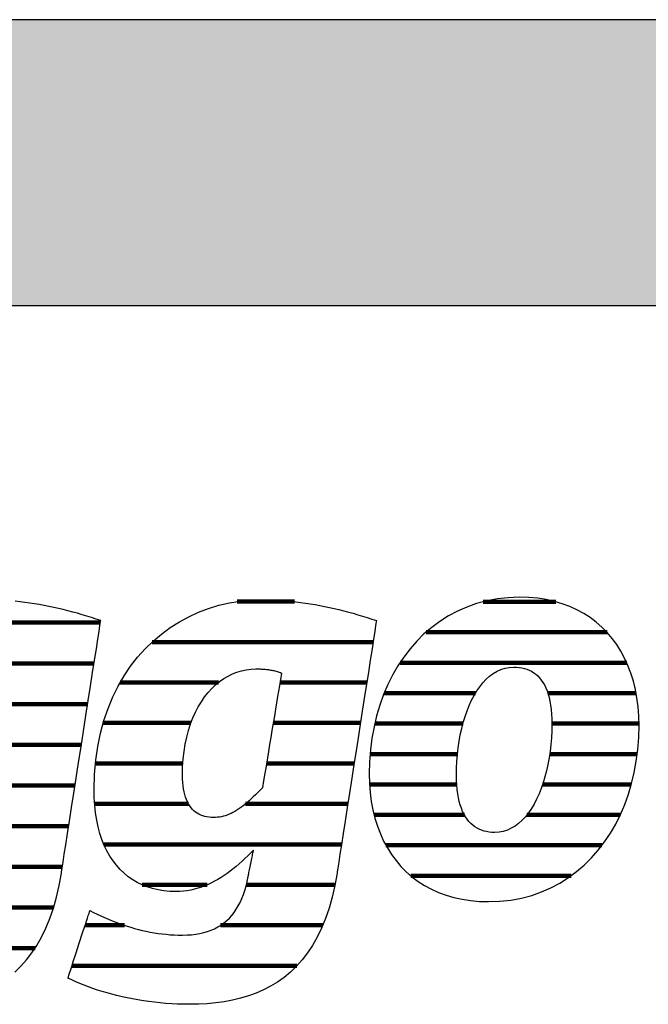
# Model space of a CAD drawing. Extents: x -1638 to 332, y -141 to 14568.
# Drawn here: x -1470 to -1331, y 11340 to 11558 of the extents above; entities that cross this region are included whole.
import ezdxf

# ---------------------------------------------------------------- set-up
doc = ezdxf.new("R2010")
doc.units = 0
doc.header["$LTSCALE"] = 10
doc.layers.add('DETAIL_1', color=7, linetype='CONTINUOUS')

# ---------------------------------------------------------------- blocks, each defined once
blk = doc.blocks.new('*X9')
at = {"layer": 'DETAIL_1', "color": 42, "linetype": 'CONTINUOUS', "lineweight": -2}
for p, q in [((-1409.31, 11429.28), (-1422.09, 11429.28)), ((-1391.89, 11420.29), (-1440.95, 11420.29)), ((-1426.22, 11411.3), (-1448.03, 11411.3)), ((-1411.7, 11411.3), (-1412.57, 11411.3)), ((-1393.29, 11411.3), (-1411.7, 11411.3)), ((-1432.34, 11402.32), (-1451.81, 11402.32)), ((-1409.44, 11402.32), (-1414.07, 11402.32)), ((-1394.69, 11402.32), (-1409.44, 11402.32)), ((-1434.12, 11393.33), (-1453.53, 11393.33)), ((-1407.19, 11393.33), (-1415.56, 11393.33)), ((-1396.1, 11393.33), (-1407.19, 11393.33)), ((-1432.89, 11384.35), (-1453.7, 11384.35)), ((-1404.93, 11384.35), (-1420.23, 11384.35)), ((-1397.5, 11384.35), (-1404.93, 11384.35)), ((-1402.68, 11375.36), (-1451.66, 11375.36)), ((-1398.9, 11375.36), (-1402.68, 11375.36)), ((-1428.71, 11366.38), (-1443.18, 11366.38)), ((-1400.43, 11366.38), (-1420.03, 11366.38)), ((-1447.11, 11357.39), (-1455.82, 11357.39)), ((-1403.06, 11357.39), (-1425.75, 11357.39)), ((-1408.79, 11348.41), (-1458.76, 11348.41))]:
    blk.add_line(p, q, dxfattribs=at)
blk = doc.blocks.new('*X10')
at = {"layer": 'DETAIL_1', "color": 42, "linetype": 'CONTINUOUS', "lineweight": -2}
for p, q in [((-1351.33, 11429.22), (-1367.45, 11429.22)), ((-1339.94, 11422.46), (-1380.14, 11422.46)), ((-1335.57, 11415.7), (-1385.91, 11415.7)), ((-1369.14, 11408.94), (-1389.42, 11408.94)), ((-1333.5, 11408.94), (-1353.09, 11408.94)), ((-1371.92, 11402.18), (-1391.51, 11402.18)), ((-1332.85, 11402.18), (-1352.19, 11402.18)), ((-1373.16, 11395.43), (-1392.54, 11395.43)), ((-1333.23, 11395.43), (-1352.66, 11395.43)), ((-1373.32, 11388.67), (-1392.67, 11388.67)), ((-1334.55, 11388.67), (-1354.24, 11388.67)), ((-1371.6, 11381.91), (-1391.65, 11381.91)), ((-1356.7, 11381.91), (-1357.75, 11381.91)), ((-1337.01, 11381.91), (-1356.7, 11381.91)), ((-1359.17, 11375.15), (-1389.03, 11375.15)), ((-1341.07, 11375.15), (-1359.17, 11375.15)), ((-1361.65, 11368.39), (-1383.52, 11368.39)), ((-1347.94, 11368.39), (-1361.65, 11368.39))]:
    blk.add_line(p, q, dxfattribs=at)
blk = doc.blocks.new('*X13')
at = {"layer": 'DETAIL_1', "color": 42, "linetype": 'CONTINUOUS', "lineweight": -2}
for p, q in [((-1523.69, 11424.6), (-1556.96, 11424.6)), ((-1478.13, 11424.6), (-1496.4, 11424.6)), ((-1452.43, 11424.6), (-1478.13, 11424.6)), ((-1546.42, 11415.56), (-1565.67, 11415.56)), ((-1517.98, 11415.56), (-1536.45, 11415.56)), ((-1474.34, 11415.56), (-1506.44, 11415.56)), ((-1453.84, 11415.56), (-1474.34, 11415.56)), ((-1552.63, 11406.53), (-1570.18, 11406.53)), ((-1516.31, 11406.53), (-1533.69, 11406.53)), ((-1491.55, 11406.53), (-1511.56, 11406.53)), ((-1455.25, 11406.53), (-1474.58, 11406.53)), ((-1554.14, 11397.49), (-1572.4, 11397.49)), ((-1516.74, 11397.49), (-1554.14, 11397.49)), ((-1494.84, 11397.49), (-1514.17, 11397.49)), ((-1456.66, 11397.49), (-1476.08, 11397.49)), ((-1554.66, 11388.45), (-1572.94, 11388.45)), ((-1495.31, 11388.45), (-1515.02, 11388.45)), ((-1458.07, 11388.45), (-1477.59, 11388.45)), ((-1550.53, 11379.41), (-1571.47, 11379.41)), ((-1459.48, 11379.41), (-1528.21, 11379.41)), ((-1516.44, 11370.37), (-1566.13, 11370.37)), ((-1483.64, 11370.37), (-1509.8, 11370.37)), ((-1460.89, 11370.37), (-1480.41, 11370.37)), ((-1462.84, 11361.33), (-1483.25, 11361.33)), ((-1466.96, 11352.3), (-1518.71, 11352.3)), ((-1476.99, 11343.26), (-1514.98, 11343.26))]:
    blk.add_line(p, q, dxfattribs=at)

msp = doc.modelspace()

# ---------------------------------------------------------------- hatches: boundary and pattern name
at = {"layer": 'DETAIL_1', "linetype": 'CONTINUOUS'}
msp.add_hatch(color=28, dxfattribs=at).paths.add_polyline_path([(-1637.94, 11495.06), (332.06, 11495.06), (332.06, 11558.49), (-1637.94, 11558.49)])

# ---------------------------------------------------------------- linework, layer by layer
at = {"layer": 'DETAIL_1', "color": 42, "lineweight": -2}
for p, q in [((-1399.89, 11369), (-1400.39, 11366.22)), ((-1366.23, 11362.64), (-1363.72, 11362.73))]:
    msp.add_line(p, q, dxfattribs=at)
at = {"layer": 'DETAIL_1', "color": 28, "linetype": 'CONTINUOUS', "lineweight": -3}
msp.add_lwpolyline([(-1637.94, 11495.06), (332.06, 11495.06), (332.06, 11558.49), (-1637.94, 11558.49)], close=True, dxfattribs=at)
at = {"layer": 'DETAIL_1', "color": 42, "lineweight": -3}
for points in [[(-1471.45, 11346.99), (-1470.11, 11348.28), (-1468.84, 11349.7), (-1467.65, 11351.25), (-1466.53, 11352.94), (-1465.49, 11354.77), (-1464.54, 11356.75), (-1463.67, 11358.88), (-1462.89, 11361.17), (-1462.2, 11363.61), (-1461.6, 11366.22), (-1461.1, 11369), (-1461.1, 11369), (-1461.1, 11369), (-1461.1, 11369), (-1461.1, 11369), (-1461.1, 11369), (-1461.1, 11369), (-1461.1, 11369), (-1461.1, 11369), (-1461.1, 11369), (-1461.1, 11369), (-1461.1, 11369), (-1461.1, 11369), (-1461.1, 11369), (-1461.1, 11369), (-1461.1, 11369), (-1461.1, 11369), (-1461.1, 11369), (-1461.1, 11369), (-1461.1, 11369), (-1461.1, 11369), (-1461.1, 11369), (-1461.1, 11369), (-1461.1, 11369), (-1461.1, 11369), (-1461.06, 11369.29), (-1460.93, 11370.1), (-1460.73, 11371.41), (-1460.46, 11373.15), (-1460.12, 11375.29), (-1459.74, 11377.76), (-1459.31, 11380.53), (-1458.84, 11383.54), (-1458.34, 11386.74), (-1457.81, 11390.09), (-1457.28, 11393.54), (-1456.73, 11397.03), (-1456.19, 11400.53), (-1455.65, 11403.97), (-1455.13, 11407.32), (-1454.63, 11410.53), (-1454.16, 11413.54), (-1453.73, 11416.3), (-1453.34, 11418.78), (-1453.01, 11420.91), (-1452.74, 11422.65), (-1452.53, 11423.96), (-1452.41, 11424.78), (-1452.36, 11425.06), (-1452.36, 11425.06), (-1452.36, 11425.06), (-1452.36, 11425.06), (-1452.36, 11425.06), (-1452.36, 11425.06), (-1452.36, 11425.06), (-1452.36, 11425.06), (-1452.36, 11425.06), (-1452.36, 11425.06), (-1452.36, 11425.06), (-1452.36, 11425.06), (-1452.36, 11425.06), (-1452.36, 11425.06), (-1452.36, 11425.06), (-1452.36, 11425.06), (-1452.36, 11425.06), (-1452.36, 11425.06), (-1452.36, 11425.06), (-1452.36, 11425.06), (-1452.36, 11425.06), (-1452.36, 11425.06), (-1452.36, 11425.06), (-1452.36, 11425.06), (-1452.36, 11425.06), (-1453.39, 11425.4), (-1454.42, 11425.74), (-1455.46, 11426.06), (-1456.5, 11426.37), (-1457.54, 11426.67), (-1458.59, 11426.96), (-1459.64, 11427.24), (-1460.69, 11427.5), (-1461.75, 11427.75), (-1462.81, 11427.99), (-1463.87, 11428.21), (-1464.93, 11428.42), (-1466, 11428.62), (-1467.07, 11428.8), (-1468.13, 11428.96), (-1469.21, 11429.11), (-1470.28, 11429.25), (-1471.35, 11429.36)], [(-1400.39, 11366.22), (-1400.98, 11363.61), (-1401.67, 11361.17), (-1402.45, 11358.88), (-1403.32, 11356.75), (-1404.28, 11354.77), (-1405.32, 11352.94), (-1406.44, 11351.25), (-1407.63, 11349.7), (-1408.9, 11348.28), (-1410.23, 11346.99), (-1411.64, 11345.83), (-1413.11, 11344.78), (-1414.64, 11343.85), (-1416.23, 11343.03), (-1417.87, 11342.31), (-1419.56, 11341.7), (-1421.31, 11341.18), (-1423.1, 11340.75), (-1424.93, 11340.41), (-1426.8, 11340.16), (-1428.71, 11339.98), (-1430.65, 11339.88), (-1432.63, 11339.85), (-1432.63, 11339.85), (-1432.63, 11339.85), (-1432.63, 11339.85), (-1432.63, 11339.85), (-1432.63, 11339.85), (-1432.63, 11339.85), (-1432.63, 11339.85), (-1432.63, 11339.85), (-1432.63, 11339.85), (-1432.63, 11339.85), (-1432.63, 11339.85), (-1432.63, 11339.85), (-1432.63, 11339.85), (-1432.63, 11339.85), (-1432.63, 11339.85), (-1432.63, 11339.85), (-1432.63, 11339.85), (-1432.63, 11339.85), (-1432.63, 11339.85), (-1432.63, 11339.85), (-1432.63, 11339.85), (-1432.63, 11339.85), (-1432.63, 11339.85), (-1432.63, 11339.85), (-1433.96, 11339.86), (-1435.29, 11339.9), (-1436.59, 11339.96), (-1437.89, 11340.05), (-1439.17, 11340.16), (-1440.43, 11340.29), (-1441.68, 11340.45), (-1442.9, 11340.62), (-1444.12, 11340.82), (-1445.31, 11341.03), (-1446.48, 11341.27), (-1447.63, 11341.52), (-1448.77, 11341.79), (-1449.88, 11342.07), (-1450.97, 11342.38), (-1452.03, 11342.69), (-1453.08, 11343.02), (-1454.09, 11343.37), (-1455.09, 11343.73), (-1456.06, 11344.1), (-1457, 11344.48), (-1457.91, 11344.87), (-1458.8, 11345.27), (-1459.66, 11345.68), (-1459.66, 11345.68), (-1459.66, 11345.68), (-1459.66, 11345.68), (-1459.66, 11345.68), (-1459.66, 11345.68), (-1459.66, 11345.68), (-1459.66, 11345.68), (-1459.66, 11345.68), (-1459.66, 11345.68), (-1459.66, 11345.68), (-1459.66, 11345.68), (-1459.66, 11345.68), (-1459.66, 11345.68), (-1459.66, 11345.68), (-1459.66, 11345.68), (-1459.66, 11345.68), (-1459.66, 11345.68), (-1459.66, 11345.68), (-1459.66, 11345.68), (-1459.66, 11345.68), (-1459.66, 11345.68), (-1459.66, 11345.68), (-1459.66, 11345.68), (-1459.66, 11345.68), (-1459.63, 11345.75), (-1459.56, 11345.97), (-1459.45, 11346.32), (-1459.3, 11346.79), (-1459.11, 11347.36), (-1458.89, 11348.02), (-1458.65, 11348.76), (-1458.39, 11349.56), (-1458.11, 11350.42), (-1457.81, 11351.31), (-1457.51, 11352.23), (-1457.21, 11353.17), (-1456.9, 11354.1), (-1456.6, 11355.02), (-1456.31, 11355.91), (-1456.03, 11356.77), (-1455.76, 11357.57), (-1455.52, 11358.31), (-1455.3, 11358.97), (-1455.12, 11359.54), (-1454.96, 11360.01), (-1454.85, 11360.36), (-1454.78, 11360.58), (-1454.75, 11360.65), (-1454.75, 11360.65), (-1454.75, 11360.65), (-1454.75, 11360.65), (-1454.75, 11360.65), (-1454.75, 11360.65), (-1454.75, 11360.65), (-1454.75, 11360.65), (-1454.75, 11360.65), (-1454.75, 11360.65), (-1454.75, 11360.65), (-1454.75, 11360.65), (-1454.75, 11360.65), (-1454.75, 11360.65), (-1454.75, 11360.65), (-1454.75, 11360.65), (-1454.75, 11360.65), (-1454.75, 11360.65), (-1454.75, 11360.65), (-1454.75, 11360.65), (-1454.75, 11360.65), (-1454.75, 11360.65), (-1454.75, 11360.65), (-1454.75, 11360.65), (-1454.75, 11360.65), (-1453.94, 11360.25), (-1453.13, 11359.85), (-1452.31, 11359.47), (-1451.5, 11359.1), (-1450.67, 11358.75), (-1449.85, 11358.41), (-1449.03, 11358.08), (-1448.2, 11357.77), (-1447.36, 11357.48), (-1446.52, 11357.2), (-1445.68, 11356.94), (-1444.84, 11356.69), (-1443.98, 11356.46), (-1443.13, 11356.26), (-1442.27, 11356.06), (-1441.4, 11355.89), (-1440.52, 11355.74), (-1439.64, 11355.6), (-1438.76, 11355.48), (-1437.86, 11355.39), (-1436.96, 11355.31), (-1436.05, 11355.26), (-1435.14, 11355.23), (-1434.22, 11355.22), (-1434.22, 11355.22), (-1434.22, 11355.22), (-1434.22, 11355.22), (-1434.22, 11355.22), (-1434.22, 11355.22), (-1434.22, 11355.22), (-1434.22, 11355.22), (-1434.22, 11355.22), (-1434.22, 11355.22), (-1434.22, 11355.22), (-1434.22, 11355.22), (-1434.22, 11355.22), (-1434.22, 11355.22), (-1434.22, 11355.22), (-1434.22, 11355.22), (-1434.22, 11355.22), (-1434.22, 11355.22), (-1434.22, 11355.22), (-1434.22, 11355.22), (-1434.22, 11355.22), (-1434.22, 11355.22), (-1434.22, 11355.22), (-1434.22, 11355.22), (-1434.22, 11355.22), (-1433.19, 11355.24), (-1432.2, 11355.31), (-1431.26, 11355.42), (-1430.35, 11355.57), (-1429.47, 11355.77), (-1428.64, 11356.02), (-1427.84, 11356.31), (-1427.08, 11356.64), (-1426.35, 11357.02), (-1425.66, 11357.45), (-1425.01, 11357.92), (-1424.39, 11358.43), (-1423.81, 11358.99), (-1423.26, 11359.6), (-1422.75, 11360.25), (-1422.27, 11360.95), (-1421.82, 11361.7), (-1421.41, 11362.49), (-1421.03, 11363.32), (-1420.69, 11364.21), (-1420.38, 11365.14), (-1420.1, 11366.11), (-1419.85, 11367.14), (-1419.64, 11368.21), (-1419.64, 11368.21), (-1419.64, 11368.21), (-1419.64, 11368.21), (-1419.64, 11368.21), (-1419.64, 11368.21), (-1419.64, 11368.21), (-1419.64, 11368.21), (-1419.64, 11368.21), (-1419.64, 11368.21), (-1419.64, 11368.21), (-1419.64, 11368.21), (-1419.64, 11368.21), (-1419.64, 11368.21), (-1419.64, 11368.21), (-1419.64, 11368.21), (-1419.64, 11368.21), (-1419.64, 11368.21), (-1419.64, 11368.21), (-1419.64, 11368.21), (-1419.64, 11368.21), (-1419.64, 11368.21), (-1419.64, 11368.21), (-1419.64, 11368.21), (-1419.64, 11368.21), (-1419.63, 11368.24), (-1419.61, 11368.32), (-1419.59, 11368.46), (-1419.55, 11368.64), (-1419.5, 11368.86), (-1419.45, 11369.12), (-1419.39, 11369.41), (-1419.33, 11369.72), (-1419.26, 11370.05), (-1419.19, 11370.4), (-1419.12, 11370.76), (-1419.04, 11371.12), (-1418.97, 11371.49), (-1418.89, 11371.84), (-1418.82, 11372.19), (-1418.75, 11372.53), (-1418.69, 11372.84), (-1418.63, 11373.13), (-1418.58, 11373.38), (-1418.53, 11373.61), (-1418.5, 11373.79), (-1418.47, 11373.92), (-1418.45, 11374.01), (-1418.44, 11374.04), (-1418.44, 11374.04), (-1418.44, 11374.04), (-1418.44, 11374.04), (-1418.44, 11374.04), (-1418.44, 11374.04), (-1418.44, 11374.04), (-1418.44, 11374.04), (-1418.44, 11374.04), (-1418.44, 11374.04), (-1418.44, 11374.04), (-1418.44, 11374.04), (-1418.44, 11374.04), (-1418.44, 11374.04), (-1418.44, 11374.04), (-1418.44, 11374.04), (-1418.44, 11374.04), (-1418.44, 11374.04), (-1418.44, 11374.04), (-1418.44, 11374.04), (-1418.44, 11374.04), (-1418.44, 11374.04), (-1418.44, 11374.04), (-1418.44, 11374.04), (-1418.44, 11374.04), (-1419.08, 11373.41), (-1419.71, 11372.8), (-1420.35, 11372.2), (-1420.99, 11371.61), (-1421.64, 11371.04), (-1422.29, 11370.48), (-1422.95, 11369.95), (-1423.62, 11369.43), (-1424.29, 11368.93), (-1424.97, 11368.46), (-1425.66, 11368), (-1426.36, 11367.58), (-1427.07, 11367.18), (-1427.79, 11366.8), (-1428.52, 11366.46), (-1429.26, 11366.14), (-1430.02, 11365.86), (-1430.78, 11365.61), (-1431.56, 11365.4), (-1432.35, 11365.22), (-1433.16, 11365.08), (-1433.98, 11364.98), (-1434.82, 11364.91), (-1435.67, 11364.89), (-1435.67, 11364.89), (-1435.67, 11364.89), (-1435.67, 11364.89), (-1435.67, 11364.89), (-1435.67, 11364.89), (-1435.67, 11364.89), (-1435.67, 11364.89), (-1435.67, 11364.89), (-1435.67, 11364.89), (-1435.67, 11364.89), (-1435.67, 11364.89), (-1435.67, 11364.89), (-1435.67, 11364.89), (-1435.67, 11364.89), (-1435.67, 11364.89), (-1435.67, 11364.89), (-1435.67, 11364.89), (-1435.67, 11364.89), (-1435.67, 11364.89), (-1435.67, 11364.89), (-1435.67, 11364.89), (-1435.67, 11364.89), (-1435.67, 11364.89), (-1435.67, 11364.89), (-1437.03, 11364.93), (-1438.34, 11365.06), (-1439.61, 11365.26), (-1440.84, 11365.55), (-1442.02, 11365.92), (-1443.15, 11366.37), (-1444.24, 11366.89), (-1445.27, 11367.5), (-1446.25, 11368.18), (-1447.18, 11368.95), (-1448.06, 11369.79), (-1448.88, 11370.71), (-1449.64, 11371.7), (-1450.34, 11372.77), (-1450.98, 11373.92), (-1451.57, 11375.14), (-1452.09, 11376.44), (-1452.54, 11377.81), (-1452.93, 11379.25), (-1453.25, 11380.77), (-1453.5, 11382.36), (-1453.68, 11384.02), (-1453.79, 11385.75), (-1453.83, 11387.55), (-1453.83, 11387.55), (-1453.83, 11387.55), (-1453.83, 11387.55), (-1453.83, 11387.55), (-1453.83, 11387.55), (-1453.83, 11387.55), (-1453.83, 11387.55), (-1453.83, 11387.55), (-1453.83, 11387.55), (-1453.83, 11387.55), (-1453.83, 11387.55), (-1453.83, 11387.55), (-1453.83, 11387.55), (-1453.83, 11387.55), (-1453.83, 11387.55), (-1453.83, 11387.55), (-1453.83, 11387.55), (-1453.83, 11387.55), (-1453.83, 11387.55), (-1453.83, 11387.55), (-1453.83, 11387.55), (-1453.83, 11387.55), (-1453.83, 11387.55), (-1453.83, 11387.55), (-1453.74, 11390.87), (-1453.47, 11394.06), (-1453.03, 11397.13), (-1452.42, 11400.06), (-1451.66, 11402.87), (-1450.75, 11405.55), (-1449.69, 11408.09), (-1448.5, 11410.5), (-1447.18, 11412.77), (-1445.74, 11414.91), (-1444.18, 11416.91), (-1442.51, 11418.77), (-1440.75, 11420.48), (-1438.88, 11422.06), (-1436.93, 11423.49), (-1434.9, 11424.78), (-1432.8, 11425.92), (-1430.63, 11426.92), (-1428.4, 11427.76), (-1426.11, 11428.45), (-1423.78, 11429), (-1421.41, 11429.39), (-1419.01, 11429.62), (-1416.59, 11429.7), (-1416.59, 11429.7), (-1416.59, 11429.7), (-1416.59, 11429.7), (-1416.59, 11429.7), (-1416.59, 11429.7), (-1416.59, 11429.7), (-1416.59, 11429.7), (-1416.59, 11429.7), (-1416.59, 11429.7), (-1416.59, 11429.7), (-1416.59, 11429.7), (-1416.59, 11429.7), (-1416.59, 11429.7), (-1416.59, 11429.7), (-1416.59, 11429.7), (-1416.59, 11429.7), (-1416.59, 11429.7), (-1416.59, 11429.7), (-1416.59, 11429.7), (-1416.59, 11429.7), (-1416.59, 11429.7), (-1416.59, 11429.7), (-1416.59, 11429.7), (-1416.59, 11429.7), (-1415.51, 11429.69), (-1414.44, 11429.66), (-1413.36, 11429.61), (-1412.28, 11429.55), (-1411.21, 11429.47), (-1410.14, 11429.36), (-1409.06, 11429.25), (-1407.99, 11429.11), (-1406.92, 11428.96), (-1405.85, 11428.8), (-1404.78, 11428.62), (-1403.72, 11428.42), (-1402.65, 11428.21), (-1401.59, 11427.99), (-1400.53, 11427.75), (-1399.48, 11427.5), (-1398.42, 11427.24), (-1397.37, 11426.96), (-1396.33, 11426.67), (-1395.28, 11426.37), (-1394.24, 11426.06), (-1393.21, 11425.74), (-1392.17, 11425.4), (-1391.15, 11425.06), (-1391.15, 11425.06), (-1391.15, 11425.06), (-1391.15, 11425.06), (-1391.15, 11425.06), (-1391.15, 11425.06), (-1391.15, 11425.06), (-1391.15, 11425.06), (-1391.15, 11425.06), (-1391.15, 11425.06), (-1391.15, 11425.06), (-1391.15, 11425.06), (-1391.15, 11425.06), (-1391.15, 11425.06), (-1391.15, 11425.06), (-1391.15, 11425.06), (-1391.15, 11425.06), (-1391.15, 11425.06), (-1391.15, 11425.06), (-1391.15, 11425.06), (-1391.15, 11425.06), (-1391.15, 11425.06), (-1391.15, 11425.06), (-1391.15, 11425.06), (-1391.15, 11425.06), (-1391.19, 11424.78), (-1391.32, 11423.96), (-1391.52, 11422.65), (-1391.79, 11420.91), (-1392.13, 11418.78), (-1392.51, 11416.3), (-1392.94, 11413.54), (-1393.41, 11410.53), (-1393.91, 11407.32), (-1394.44, 11403.97), (-1394.97, 11400.53), (-1395.52, 11397.03), (-1396.06, 11393.54), (-1396.6, 11390.09), (-1397.12, 11386.74), (-1397.62, 11383.54), (-1398.09, 11380.53), (-1398.52, 11377.76), (-1398.91, 11375.29), (-1399.24, 11373.15), (-1399.51, 11371.41), (-1399.72, 11370.1), (-1399.85, 11369.29), (-1399.89, 11369)], [(-1363.72, 11362.73), (-1361.29, 11363), (-1358.94, 11363.44), (-1356.67, 11364.04), (-1354.49, 11364.8), (-1352.4, 11365.71), (-1350.41, 11366.77), (-1348.5, 11367.98), (-1346.7, 11369.32), (-1344.99, 11370.78), (-1343.38, 11372.38), (-1341.88, 11374.09), (-1340.49, 11375.91), (-1339.2, 11377.84), (-1338.02, 11379.87), (-1336.96, 11382), (-1336.01, 11384.22), (-1335.19, 11386.52), (-1334.48, 11388.89), (-1333.89, 11391.34), (-1333.44, 11393.86), (-1333.1, 11396.43), (-1332.9, 11399.06), (-1332.84, 11401.74), (-1332.89, 11403.84), (-1333.04, 11405.89), (-1333.3, 11407.87), (-1333.65, 11409.78), (-1334.1, 11411.63), (-1334.65, 11413.4), (-1335.29, 11415.1), (-1336.03, 11416.72), (-1336.86, 11418.26), (-1337.77, 11419.73), (-1338.78, 11421.1), (-1339.88, 11422.39), (-1341.06, 11423.6), (-1342.33, 11424.71), (-1343.68, 11425.72), (-1345.11, 11426.64), (-1346.62, 11427.46), (-1348.21, 11428.18), (-1349.88, 11428.8), (-1351.63, 11429.31), (-1353.45, 11429.71), (-1355.34, 11430), (-1357.31, 11430.17), (-1359.35, 11430.23), (-1361.86, 11430.14), (-1364.29, 11429.87), (-1366.64, 11429.44), (-1368.9, 11428.83), (-1371.08, 11428.07), (-1373.17, 11427.16), (-1375.17, 11426.09), (-1377.07, 11424.89), (-1378.88, 11423.55), (-1380.59, 11422.08), (-1382.19, 11420.48), (-1383.69, 11418.77), (-1385.09, 11416.94), (-1386.38, 11415), (-1387.55, 11412.96), (-1388.62, 11410.83), (-1389.56, 11408.61), (-1390.39, 11406.3), (-1391.1, 11403.91), (-1391.68, 11401.45), (-1392.14, 11398.93), (-1392.47, 11396.34), (-1392.67, 11393.69), (-1392.74, 11391), (-1392.69, 11388.91), (-1392.53, 11386.88), (-1392.28, 11384.91), (-1391.92, 11383.01), (-1391.47, 11381.18), (-1390.93, 11379.41), (-1390.28, 11377.72), (-1389.55, 11376.11), (-1388.72, 11374.57), (-1387.8, 11373.12), (-1386.79, 11371.75), (-1385.7, 11370.46), (-1384.52, 11369.26), (-1383.25, 11368.16), (-1381.9, 11367.14), (-1380.47, 11366.22), (-1378.95, 11365.41), (-1377.36, 11364.69), (-1375.69, 11364.07), (-1373.95, 11363.56), (-1372.13, 11363.16), (-1370.23, 11362.88), (-1368.27, 11362.7), (-1366.23, 11362.64)], [(-1412.22, 11413.4), (-1412.24, 11413.27), (-1412.3, 11412.9), (-1412.4, 11412.31), (-1412.53, 11411.51), (-1412.7, 11410.55), (-1412.88, 11409.42), (-1413.09, 11408.17), (-1413.32, 11406.8), (-1413.56, 11405.35), (-1413.81, 11403.83), (-1414.07, 11402.26), (-1414.34, 11400.68), (-1414.6, 11399.09), (-1414.86, 11397.53), (-1415.12, 11396.01), (-1415.36, 11394.55), (-1415.59, 11393.19), (-1415.8, 11391.93), (-1415.98, 11390.81), (-1416.14, 11389.84), (-1416.28, 11389.05), (-1416.37, 11388.45), (-1416.44, 11388.08), (-1416.46, 11387.95), (-1416.46, 11387.95), (-1416.46, 11387.95), (-1416.46, 11387.95), (-1416.46, 11387.95), (-1416.46, 11387.95), (-1416.46, 11387.95), (-1416.46, 11387.95), (-1416.46, 11387.95), (-1416.46, 11387.95), (-1416.46, 11387.95), (-1416.46, 11387.95), (-1416.46, 11387.95), (-1416.46, 11387.95), (-1416.46, 11387.95), (-1416.46, 11387.95), (-1416.46, 11387.95), (-1416.46, 11387.95), (-1416.46, 11387.95), (-1416.46, 11387.95), (-1416.46, 11387.95), (-1416.46, 11387.95), (-1416.46, 11387.95), (-1416.46, 11387.95), (-1416.46, 11387.95), (-1416.98, 11387.4), (-1417.49, 11386.88), (-1418, 11386.38), (-1418.49, 11385.9), (-1418.97, 11385.45), (-1419.44, 11385.02), (-1419.91, 11384.61), (-1420.37, 11384.23), (-1420.82, 11383.88), (-1421.26, 11383.54), (-1421.7, 11383.24), (-1422.14, 11382.95), (-1422.57, 11382.69), (-1423, 11382.45), (-1423.43, 11382.24), (-1423.86, 11382.04), (-1424.29, 11381.87), (-1424.71, 11381.73), (-1425.14, 11381.61), (-1425.57, 11381.5), (-1426, 11381.43), (-1426.44, 11381.37), (-1426.88, 11381.34), (-1427.32, 11381.33), (-1427.32, 11381.33), (-1427.32, 11381.33), (-1427.32, 11381.33), (-1427.32, 11381.33), (-1427.32, 11381.33), (-1427.32, 11381.33), (-1427.32, 11381.33), (-1427.32, 11381.33), (-1427.32, 11381.33), (-1427.32, 11381.33), (-1427.32, 11381.33), (-1427.32, 11381.33), (-1427.32, 11381.33), (-1427.32, 11381.33), (-1427.32, 11381.33), (-1427.32, 11381.33), (-1427.32, 11381.33), (-1427.32, 11381.33), (-1427.32, 11381.33), (-1427.32, 11381.33), (-1427.32, 11381.33), (-1427.32, 11381.33), (-1427.32, 11381.33), (-1427.32, 11381.33), (-1427.83, 11381.34), (-1428.32, 11381.38), (-1428.8, 11381.45), (-1429.26, 11381.55), (-1429.71, 11381.68), (-1430.13, 11381.85), (-1430.55, 11382.04), (-1430.94, 11382.26), (-1431.31, 11382.52), (-1431.66, 11382.81), (-1432, 11383.14), (-1432.31, 11383.5), (-1432.6, 11383.89), (-1432.87, 11384.32), (-1433.12, 11384.79), (-1433.34, 11385.29), (-1433.54, 11385.83), (-1433.72, 11386.41), (-1433.87, 11387.03), (-1433.99, 11387.69), (-1434.09, 11388.39), (-1434.16, 11389.13), (-1434.2, 11389.91), (-1434.22, 11390.74), (-1434.22, 11390.74), (-1434.22, 11390.74), (-1434.22, 11390.74), (-1434.22, 11390.74), (-1434.22, 11390.74), (-1434.22, 11390.74), (-1434.22, 11390.74), (-1434.22, 11390.74), (-1434.22, 11390.74), (-1434.22, 11390.74), (-1434.22, 11390.74), (-1434.22, 11390.74), (-1434.22, 11390.74), (-1434.22, 11390.74), (-1434.22, 11390.74), (-1434.22, 11390.74), (-1434.22, 11390.74), (-1434.22, 11390.74), (-1434.22, 11390.74), (-1434.22, 11390.74), (-1434.22, 11390.74), (-1434.22, 11390.74), (-1434.22, 11390.74), (-1434.22, 11390.74), (-1434.18, 11392.56), (-1434.06, 11394.32), (-1433.87, 11396.01), (-1433.61, 11397.64), (-1433.28, 11399.2), (-1432.88, 11400.68), (-1432.42, 11402.1), (-1431.9, 11403.45), (-1431.33, 11404.72), (-1430.7, 11405.92), (-1430.02, 11407.05), (-1429.3, 11408.1), (-1428.53, 11409.07), (-1427.71, 11409.96), (-1426.86, 11410.77), (-1425.97, 11411.51), (-1425.05, 11412.16), (-1424.1, 11412.73), (-1423.12, 11413.21), (-1422.12, 11413.61), (-1421.09, 11413.92), (-1420.05, 11414.14), (-1418.99, 11414.28), (-1417.91, 11414.32), (-1417.68, 11414.32), (-1417.45, 11414.32), (-1417.22, 11414.32), (-1416.99, 11414.31), (-1416.75, 11414.3), (-1416.52, 11414.29), (-1416.29, 11414.28), (-1416.05, 11414.26), (-1415.82, 11414.24), (-1415.59, 11414.22), (-1415.35, 11414.19), (-1415.12, 11414.16), (-1414.88, 11414.12), (-1414.64, 11414.08), (-1414.4, 11414.04), (-1414.17, 11413.99), (-1413.93, 11413.94), (-1413.69, 11413.88), (-1413.44, 11413.81), (-1413.2, 11413.74), (-1412.96, 11413.67), (-1412.71, 11413.58), (-1412.47, 11413.5), (-1412.22, 11413.4), (-1412.22, 11413.4), (-1412.22, 11413.4), (-1412.22, 11413.4), (-1412.22, 11413.4), (-1412.22, 11413.4), (-1412.22, 11413.4), (-1412.22, 11413.4), (-1412.22, 11413.4), (-1412.22, 11413.4), (-1412.22, 11413.4), (-1412.22, 11413.4), (-1412.22, 11413.4), (-1412.22, 11413.4), (-1412.22, 11413.4), (-1412.22, 11413.4), (-1412.22, 11413.4), (-1412.22, 11413.4), (-1412.22, 11413.4), (-1412.22, 11413.4), (-1412.22, 11413.4), (-1412.22, 11413.4), (-1412.22, 11413.4), (-1412.22, 11413.4), (-1412.22, 11413.4)], [(-1354.56, 11387.76), (-1355.04, 11386.55), (-1355.57, 11385.4), (-1356.13, 11384.32), (-1356.74, 11383.3), (-1357.39, 11382.36), (-1358.08, 11381.5), (-1358.8, 11380.72), (-1359.57, 11380.03), (-1360.37, 11379.43), (-1361.2, 11378.94), (-1362.08, 11378.54), (-1362.99, 11378.25), (-1363.93, 11378.07), (-1364.91, 11378.01), (-1364.91, 11378.01), (-1364.91, 11378.01), (-1364.91, 11378.01), (-1364.91, 11378.01), (-1364.91, 11378.01), (-1364.91, 11378.01), (-1364.91, 11378.01), (-1364.91, 11378.01), (-1364.91, 11378.01), (-1364.91, 11378.01), (-1364.91, 11378.01), (-1364.91, 11378.01), (-1364.91, 11378.01), (-1364.91, 11378.01), (-1364.91, 11378.01), (-1364.91, 11378.01), (-1364.91, 11378.01), (-1364.91, 11378.01), (-1364.91, 11378.01), (-1364.91, 11378.01), (-1364.91, 11378.01), (-1364.91, 11378.01), (-1364.91, 11378.01), (-1364.91, 11378.01), (-1365.51, 11378.03), (-1366.1, 11378.09), (-1366.68, 11378.19), (-1367.24, 11378.32), (-1367.78, 11378.5), (-1368.3, 11378.72), (-1368.8, 11378.98), (-1369.28, 11379.28), (-1369.75, 11379.63), (-1370.18, 11380.02), (-1370.6, 11380.46), (-1370.99, 11380.95), (-1371.35, 11381.48), (-1371.69, 11382.06), (-1372, 11382.69), (-1372.28, 11383.37), (-1372.53, 11384.11), (-1372.75, 11384.89), (-1372.94, 11385.73), (-1373.1, 11386.62), (-1373.23, 11387.56), (-1373.32, 11388.56), (-1373.37, 11389.62), (-1373.39, 11390.74), (-1373.39, 11390.74), (-1373.39, 11390.74), (-1373.39, 11390.74), (-1373.39, 11390.74), (-1373.39, 11390.74), (-1373.39, 11390.74), (-1373.39, 11390.74), (-1373.39, 11390.74), (-1373.39, 11390.74), (-1373.39, 11390.74), (-1373.39, 11390.74), (-1373.39, 11390.74), (-1373.39, 11390.74), (-1373.39, 11390.74), (-1373.39, 11390.74), (-1373.39, 11390.74), (-1373.39, 11390.74), (-1373.39, 11390.74), (-1373.39, 11390.74), (-1373.39, 11390.74), (-1373.39, 11390.74), (-1373.39, 11390.74), (-1373.39, 11390.74), (-1373.39, 11390.74), (-1373.37, 11392.27), (-1373.29, 11393.8), (-1373.17, 11395.31), (-1373, 11396.79), (-1372.78, 11398.25), (-1372.52, 11399.68), (-1372.21, 11401.08), (-1371.86, 11402.43), (-1371.46, 11403.74), (-1371.02, 11405), (-1370.54, 11406.21), (-1370.01, 11407.35), (-1369.44, 11408.43), (-1368.83, 11409.45), (-1368.19, 11410.38), (-1367.5, 11411.24), (-1366.77, 11412.02), (-1366.01, 11412.71), (-1365.21, 11413.31), (-1364.37, 11413.8), (-1363.5, 11414.2), (-1362.59, 11414.49), (-1361.64, 11414.67), (-1360.67, 11414.73), (-1360.04, 11414.71), (-1359.44, 11414.65), (-1358.86, 11414.56), (-1358.29, 11414.43), (-1357.74, 11414.26), (-1357.22, 11414.04), (-1356.71, 11413.79), (-1356.23, 11413.49), (-1355.77, 11413.15), (-1355.33, 11412.77), (-1354.92, 11412.34), (-1354.54, 11411.86), (-1354.18, 11411.33), (-1353.85, 11410.76), (-1353.54, 11410.14), (-1353.26, 11409.46), (-1353.02, 11408.74), (-1352.8, 11407.96), (-1352.62, 11407.13), (-1352.46, 11406.24), (-1352.34, 11405.3), (-1352.26, 11404.3), (-1352.2, 11403.25), (-1352.19, 11402.13), (-1352.19, 11402.13), (-1352.19, 11402.13), (-1352.19, 11402.13), (-1352.19, 11402.13), (-1352.19, 11402.13), (-1352.19, 11402.13), (-1352.19, 11402.13), (-1352.19, 11402.13), (-1352.19, 11402.13), (-1352.19, 11402.13), (-1352.19, 11402.13), (-1352.19, 11402.13), (-1352.19, 11402.13), (-1352.19, 11402.13), (-1352.19, 11402.13), (-1352.19, 11402.13), (-1352.19, 11402.13), (-1352.19, 11402.13), (-1352.19, 11402.13), (-1352.19, 11402.13), (-1352.19, 11402.13), (-1352.19, 11402.13), (-1352.19, 11402.13), (-1352.19, 11402.13), (-1352.21, 11400.58), (-1352.28, 11399.04), (-1352.41, 11397.52), (-1352.58, 11396.02), (-1352.79, 11394.55), (-1353.06, 11393.11), (-1353.36, 11391.71), (-1353.72, 11390.34), (-1354.11, 11389.03), (-1354.56, 11387.76)]]:
    msp.add_lwpolyline(points, dxfattribs=at)

# ---------------------------------------------------------------- block references
at = {"layer": 'DETAIL_1', "color": 0, "lineweight": 211}
for name in ['*X9', '*X10', '*X13']:
    msp.add_blockref(name, (0, 0), dxfattribs=at)

doc.saveas('drawing.dxf')
